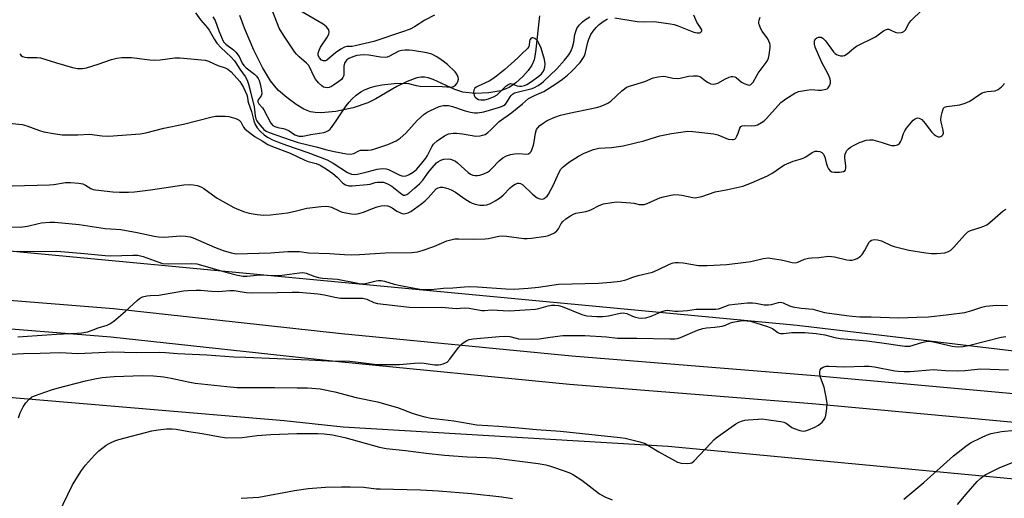
# Model space of a CAD drawing. Units: inches. Extents: x 1183771 to 1189771, y 553456 to 557457.
# Drawn here: x 1184098 to 1184441, y 553786 to 553952 of the extents above; entities that cross this region are included whole.
import ezdxf

# ---------------------------------------------------------------- set-up
doc = ezdxf.new("R2010")
doc.units = ezdxf.units.IN
doc.header["$MEASUREMENT"] = 0
for name, color, linetype in [('HYDRO-Single Line Stream', 4, 'Continuous'), ('NTRL-Farm Land', 3, 'Continuous'), ('NTRL-Trees', 3, 'Continuous'), ('TRANS-Road', 130, 'Continuous'), ('Undefined', 1, 'Continuous')]:
    doc.layers.add(name, color=color, linetype=linetype)

msp = doc.modelspace()

# ---------------------------------------------------------------- linework, layer by layer
at = {"layer": 'HYDRO-Single Line Stream'}
msp.add_lwpolyline([(1184279.23, 553953.84), (1184277.9, 553941.12), (1184277.35, 553938.51), (1184276.61, 553936.63), (1184275.3, 553934.75), (1184273.43, 553932.72), (1184270.96, 553930.51), (1184268.64, 553928.86), (1184265.84, 553927.73), (1184261.65, 553926.97), (1184256.91, 553926.79), (1184252.59, 553927.24), (1184249.75, 553928.2), (1184242.28, 553931.61), (1184240.52, 553932.22), (1184239.22, 553932.48), (1184237.92, 553932.48), (1184236.52, 553932.24), (1184233.17, 553931.02), (1184229.61, 553929.18), (1184222.3, 553924.91), (1184219.55, 553923.55), (1184214.44, 553921.84), (1184208.4, 553920.54), (1184203.21, 553920.06), (1184201.23, 553920.13), (1184199.51, 553920.41), (1184197.18, 553921.36), (1184194.56, 553922.93), (1184191.31, 553925.34), (1184188.38, 553927.88), (1184186.97, 553929.4), (1184185.59, 553931.21), (1184182.79, 553935.8), (1184179.8, 553941.89), (1184176.57, 553949.57), (1184174.99, 553953.97)], dxfattribs=at)
at = {"layer": 'NTRL-Farm Land'}
msp.add_lwpolyline([(1185138.4, 553456.95), (1184126.16, 553457.06), (1184102.75, 553519.74), (1184097.01, 553575.25), (1184094.18, 553624.56), (1184075.36, 553672.17), (1184041.48, 553739.54), (1184025.85, 553792.79), (1184030.74, 553814.44), (1184039.49, 553825.73), (1184190.42, 553812.95), (1184210.89, 553810.83), (1184324.04, 553804.11), (1184503.48, 553787.19)], dxfattribs=at)
at = {"layer": 'NTRL-Trees'}
msp.add_polyline3d([(1184671.72, 553810.17, 0), (1184368.92, 553846.08, 0), (1184021.04, 553878.84, 0), (1183888.75, 553879.16, 0), (1183841.7, 553873.45, 0), (1183770.66, 553873.26, 0), (1183770.68, 554303.3, 0)], dxfattribs=at)
at = {"layer": 'TRANS-Road'}
for points in [[(1184051.11, 553858.37), (1184130.96, 553851.92), (1184210.32, 553843.33), (1184290.53, 553835.48), (1184375.03, 553828.71), (1184445.53, 553822.24)], [(1184444.61, 553812.28), (1184374.17, 553818.75), (1184289.65, 553825.52), (1184209.29, 553833.38), (1184130.02, 553841.97), (1184050.39, 553848.4)]]:
    msp.add_lwpolyline(points, dxfattribs=at)
at = {"layer": 'Undefined'}
for points, elevation in [([(1184095.68, 553894.64), (1184108.7, 553895.03), (1184110.22, 553895.17), (1184114.32, 553895.8), (1184116.05, 553895.84), (1184118.89, 553895.61), (1184120.27, 553895.36), (1184121.26, 553894.9), (1184123.14, 553893.75), (1184123.9, 553893.44), (1184124.71, 553893.23), (1184130.77, 553892.59), (1184133.07, 553892.47), (1184136.22, 553892.48), (1184138.26, 553892.62), (1184143.84, 553893.23), (1184155.52, 553894.95), (1184157.3, 553895.07), (1184158.77, 553894.97), (1184160.22, 553894.72), (1184161.66, 553894.16), (1184162.38, 553893.71), (1184165.42, 553891.48), (1184167.1, 553890.35), (1184172.86, 553887.16), (1184174.46, 553886.37), (1184176.59, 553885.58), (1184178.21, 553885.12), (1184180.95, 553884.67), (1184183.32, 553884.47), (1184185.6, 553884.53), (1184191.5, 553885.27), (1184194.23, 553885.81), (1184198.28, 553886.86), (1184203.29, 553887.45), (1184205.05, 553887.58), (1184205.88, 553887.5), (1184206.88, 553887.21), (1184209.57, 553885.91), (1184210.62, 553885.52), (1184213.78, 553884.89), (1184215.21, 553884.83), (1184216.33, 553885.04), (1184217.98, 553885.52), (1184221.08, 553886.75), (1184222.76, 553887.3), (1184224.2, 553887.68), (1184225.31, 553887.81), (1184226.34, 553887.74), (1184227.08, 553887.52), (1184227.99, 553886.99), (1184229.63, 553885.82), (1184230.83, 553885.22), (1184231.84, 553884.94), (1184232.67, 553885), (1184233.5, 553885.23), (1184234.51, 553885.76), (1184238.34, 553888.56), (1184239.5, 553889.49), (1184240.53, 553890.47), (1184243.32, 553893.59), (1184244.01, 553894.01), (1184244.8, 553894.19), (1184245.65, 553894.15), (1184246.52, 553894.01), (1184247.37, 553893.76), (1184248.47, 553893.31), (1184250.02, 553892.46), (1184253.24, 553890.12), (1184255.11, 553888.98), (1184255.85, 553888.63), (1184256.88, 553888.27), (1184258.49, 553887.94), (1184259.88, 553887.9), (1184260.88, 553888.07), (1184262.14, 553888.55), (1184263.88, 553889.44), (1184265.3, 553890.38), (1184266.66, 553891.46), (1184269.03, 553893.94), (1184269.87, 553894.71), (1184270.76, 553895.26), (1184271.71, 553895.59), (1184272.17, 553895.6), (1184272.61, 553895.5), (1184273.49, 553894.99), (1184276.78, 553891.75), (1184278.4, 553890.5), (1184279.4, 553890.08), (1184280.36, 553890.07), (1184280.83, 553890.23), (1184281.5, 553890.68), (1184281.89, 553891.06), (1184282.39, 553891.74), (1184284.04, 553894.75), (1184286.09, 553899.43), (1184286.71, 553900.43), (1184287.49, 553901.29), (1184289.29, 553902.8), (1184292.77, 553904.93), (1184294.84, 553905.99), (1184298.03, 553907.35), (1184299.96, 553907.73), (1184304.26, 553908), (1184308.36, 553908.54), (1184315.59, 553910.32), (1184319.57, 553911.6), (1184321.11, 553912.01), (1184325.19, 553912.85), (1184330.91, 553913.68), (1184332.66, 553913.62), (1184339.95, 553912.8), (1184341.36, 553912.43), (1184344.1, 553911.21), (1184344.94, 553910.91), (1184346.27, 553910.73), (1184346.77, 553910.77), (1184347.21, 553910.92), (1184347.55, 553911.24), (1184347.96, 553911.92), (1184348.37, 553912.97), (1184348.92, 553914.77), (1184349.35, 553915.32), (1184349.78, 553915.54), (1184350.56, 553915.69), (1184352.93, 553915.59), (1184354.35, 553915.68), (1184355.17, 553915.94), (1184356.47, 553916.65), (1184357.45, 553917.33), (1184358.3, 553918.1), (1184362.27, 553922.63), (1184363.26, 553923.63), (1184364.96, 553924.92), (1184368.1, 553926.87), (1184369.42, 553927.43), (1184372.22, 553928), (1184373.92, 553928.15), (1184376.24, 553927.94), (1184377.37, 553927.94), (1184378.95, 553928.25), (1184379.4, 553928.46), (1184379.77, 553928.77), (1184380.16, 553929.42), (1184380.48, 553930.44), (1184380.56, 553931.22), (1184380.47, 553931.74), (1184380.2, 553932.5), (1184379.61, 553933.76), (1184377.5, 553937.58), (1184375.2, 553942.94), (1184374.95, 553943.98), (1184374.93, 553945.05), (1184375.21, 553945.72), (1184375.74, 553946.18), (1184376.4, 553946.41), (1184376.87, 553946.45), (1184377.3, 553946.38), (1184377.89, 553946.07), (1184378.79, 553945.11), (1184381.63, 553941.3), (1184382.21, 553940.66), (1184382.65, 553940.33), (1184383.16, 553940.11), (1184383.98, 553939.94), (1184384.82, 553939.91), (1184385.36, 553940.01), (1184386.29, 553940.54), (1184388.66, 553942.6), (1184389.58, 553943.28), (1184396.17, 553946.56), (1184397.15, 553947.16), (1184398.97, 553948.55), (1184399.67, 553948.95), (1184400.41, 553949.16), (1184400.86, 553949.12), (1184401.57, 553948.86), (1184403.03, 553948.11), (1184403.81, 553947.94), (1184405.12, 553948.03), (1184405.61, 553948.16), (1184406.05, 553948.38), (1184406.58, 553948.95), (1184407.83, 553951.17), (1184408.51, 553952.09), (1184412.4, 553955.9)], 328), ([(1184159.52, 553954.82), (1184161.31, 553952.41), (1184163.73, 553949.68), (1184164.27, 553948.86), (1184166.11, 553945.53), (1184166.94, 553944.32), (1184168.51, 553942.65), (1184171.79, 553939.57), (1184173.11, 553938.16), (1184173.59, 553937.48), (1184174.96, 553935.23), (1184176.82, 553932.71), (1184177.48, 553931.45), (1184177.95, 553930.05), (1184178.81, 553926.9), (1184179.91, 553922.2), (1184180.31, 553918.97), (1184180.51, 553918.01), (1184180.83, 553917.32), (1184181.31, 553916.62), (1184182.57, 553915.07), (1184183.36, 553914.25), (1184184.11, 553913.69), (1184185.17, 553913.22), (1184192.48, 553910.65), (1184195.25, 553909.77), (1184201.57, 553908.21), (1184205.29, 553907.17), (1184207.81, 553906.55), (1184212.04, 553905.76), (1184213.37, 553905.68), (1184214.65, 553905.93), (1184216.43, 553906.88), (1184216.95, 553907.06), (1184217.44, 553907.11), (1184219.66, 553907.02), (1184220.73, 553907.2), (1184222.32, 553907.62), (1184226.45, 553909.02), (1184229.32, 553910.34), (1184230.77, 553911.27), (1184232.73, 553912.93), (1184236.63, 553917.34), (1184239.13, 553919.55), (1184240.13, 553920.28), (1184241.04, 553920.79), (1184244.31, 553922.24), (1184245.74, 553922.61), (1184246.55, 553922.65), (1184247.63, 553922.58), (1184249.02, 553922.26), (1184253.39, 553920.79), (1184255.28, 553920.28), (1184256.62, 553920.12), (1184257.7, 553920.09), (1184259.92, 553920.42), (1184264.96, 553921.88), (1184266.01, 553922.24), (1184266.74, 553922.58), (1184267.27, 553922.97), (1184267.78, 553923.55), (1184268.99, 553925.63), (1184269.36, 553926.12), (1184269.9, 553926.59), (1184270.59, 553926.97), (1184271.89, 553927.41), (1184276.72, 553928.57), (1184277.51, 553928.88), (1184278.79, 553929.57), (1184280, 553930.37), (1184280.69, 553930.94), (1184285.31, 553935.4), (1184288, 553938.39), (1184289.43, 553940.28), (1184290.24, 553941.63), (1184290.78, 553942.95), (1184291.16, 553944.61), (1184291.57, 553947.35), (1184291.86, 553948.38), (1184292.27, 553949.36), (1184293.05, 553950.52), (1184294.17, 553951.77), (1184294.86, 553952.29), (1184296.81, 553953.47)], 322), ([(1184165.59, 553953.48), (1184166.33, 553952.24), (1184167.63, 553948.54), (1184168.77, 553945.81), (1184169.31, 553944.78), (1184170.09, 553943.92), (1184172.72, 553941.95), (1184173.62, 553941.17), (1184174.69, 553939.72), (1184175.75, 553937.37), (1184176.37, 553936.48), (1184177.2, 553935.7), (1184180.02, 553933.56), (1184180.71, 553932.86), (1184181.3, 553932.02), (1184181.65, 553931.29), (1184181.98, 553930.16), (1184182.5, 553927.83), (1184182.61, 553926.71), (1184182.41, 553925.98), (1184181.28, 553924.57), (1184181.17, 553924.26), (1184181.2, 553923.85), (1184181.56, 553923.23), (1184182.86, 553921.79), (1184183.36, 553921.09), (1184185.78, 553916.48), (1184186.46, 553915.7), (1184187.11, 553915.3), (1184188.13, 553914.98), (1184190.05, 553914.66), (1184190.85, 553914.42), (1184192.09, 553913.79), (1184194.07, 553912.45), (1184194.78, 553912.14), (1184195.5, 553911.96), (1184196.83, 553912), (1184199.66, 553912.54), (1184204.2, 553913.18), (1184204.92, 553913.41), (1184205.61, 553913.79), (1184206.25, 553914.31), (1184206.83, 553914.92), (1184208.72, 553917.57), (1184211.99, 553922.55), (1184212.97, 553923.83), (1184213.94, 553924.86), (1184215.45, 553926.19), (1184217.11, 553927.33), (1184218.37, 553928.01), (1184220.47, 553928.89), (1184222.09, 553929.39), (1184224.35, 553929.78), (1184228.62, 553930.29), (1184231.89, 553930.43), (1184233.64, 553930.31), (1184236.31, 553929.59), (1184237.72, 553929.33), (1184245.37, 553929.19), (1184248.61, 553929.02), (1184249.31, 553929.24), (1184249.97, 553929.7), (1184250.5, 553930.3), (1184250.87, 553930.97), (1184251.03, 553931.73), (1184250.94, 553932.5), (1184250.51, 553933.48), (1184249.86, 553934.38), (1184247.23, 553936.93), (1184245.31, 553938.37), (1184243.32, 553939.72), (1184241.81, 553940.45), (1184240.06, 553940.95), (1184235.06, 553941.76), (1184233.93, 553941.86), (1184232.49, 553941.87), (1184231.35, 553941.77), (1184230.24, 553941.47), (1184227.02, 553939.78), (1184226.22, 553939.47), (1184225.67, 553939.37), (1184223.94, 553939.39), (1184219.83, 553940.15), (1184217.91, 553940.26), (1184216.8, 553940.18), (1184215.67, 553939.98), (1184214.66, 553939.71), (1184213.68, 553939.34), (1184212.91, 553938.95), (1184212.24, 553938.48), (1184211.86, 553938.08), (1184211.42, 553937.38), (1184211.23, 553936.86), (1184211.14, 553936.29), (1184211.17, 553933.91), (1184211.1, 553933.06), (1184210.81, 553932.31), (1184210.3, 553931.68), (1184209.44, 553930.96), (1184207.57, 553929.65), (1184206.83, 553929.22), (1184206.04, 553928.88), (1184205.5, 553928.76), (1184204.67, 553928.82), (1184204.13, 553929.01), (1184203.48, 553929.42), (1184202.29, 553930.54), (1184201.24, 553931.83), (1184200.61, 553933.02), (1184199.47, 553935.62), (1184198.89, 553936.6), (1184198.11, 553937.4), (1184195.58, 553939.51), (1184194.62, 553940.48), (1184194.08, 553941.15), (1184190.1, 553947.05), (1184188.66, 553949.58), (1184186.46, 553955.23)], 320), ([(1184242.65, 553954.09), (1184239.4, 553952.33), (1184235.8, 553950.01), (1184234.27, 553949.22), (1184231.62, 553948.23), (1184221.58, 553944.93), (1184215.11, 553943.32), (1184214.01, 553943.2), (1184212.14, 553943.13), (1184211.38, 553942.96), (1184210.15, 553942.27), (1184208.27, 553940.92), (1184205.27, 553938.34), (1184204.82, 553938.13), (1184204.1, 553938.1), (1184203.43, 553938.41), (1184202.7, 553939.23), (1184202.26, 553940.03), (1184202.2, 553940.8), (1184202.54, 553941.88), (1184203.05, 553942.96), (1184205.2, 553946.15), (1184205.9, 553947.4), (1184206.08, 553948.17), (1184205.9, 553948.93), (1184205.09, 553950.01), (1184204.01, 553950.92), (1184196.13, 553955.41)], 322), ([(1184085.29, 553880.54), (1184098.55, 553880.33), (1184101.11, 553880.6), (1184104.86, 553881.55), (1184105.96, 553881.75), (1184108.87, 553881.97), (1184110.62, 553881.98), (1184119.07, 553881.25), (1184128.03, 553879.78), (1184131.85, 553879.6), (1184133.59, 553879.42), (1184139.21, 553878.4), (1184145.19, 553877.16), (1184146.59, 553876.94), (1184148.79, 553876.82), (1184154.34, 553877.27), (1184156.04, 553877.19), (1184157.69, 553876.87), (1184158.77, 553876.53), (1184166.18, 553873.29), (1184169.13, 553872.13), (1184171.89, 553871.29), (1184173.64, 553871.01), (1184185.68, 553871.37), (1184191.65, 553871.76), (1184194.01, 553871.84), (1184195.72, 553871.78), (1184198.9, 553871.35), (1184206.21, 553871.16), (1184211.44, 553870.78), (1184213.71, 553870.69), (1184216.66, 553870.76), (1184225.61, 553871.39), (1184234.78, 553871.48), (1184236.75, 553871.72), (1184238.41, 553872.17), (1184242.5, 553873.55), (1184246.98, 553875.5), (1184248.34, 553875.91), (1184249.73, 553876.2), (1184251.21, 553876.25), (1184256.28, 553876.15), (1184260.35, 553876.17), (1184261.49, 553876.31), (1184265.05, 553877.09), (1184266.38, 553877.25), (1184267.82, 553877.16), (1184273.85, 553876.36), (1184274.98, 553876.33), (1184276.47, 553876.46), (1184281.51, 553877.17), (1184282.38, 553877.38), (1184283.17, 553877.69), (1184284.42, 553878.36), (1184285.29, 553879.04), (1184285.81, 553879.73), (1184286.85, 553881.52), (1184287.41, 553882.22), (1184288.46, 553883.14), (1184290.07, 553884.27), (1184291.11, 553884.81), (1184291.93, 553885.11), (1184295.35, 553885.72), (1184296.59, 553886.06), (1184297.33, 553886.38), (1184299.98, 553887.81), (1184301.51, 553888.35), (1184304.39, 553888.9), (1184306.13, 553889.05), (1184311.09, 553888.74), (1184312.24, 553888.58), (1184313.95, 553888.2), (1184314.81, 553888.12), (1184315.66, 553888.15), (1184316.71, 553888.46), (1184319.25, 553889.69), (1184321.08, 553890.46), (1184322.45, 553890.85), (1184324.98, 553891.39), (1184326.39, 553891.59), (1184327.71, 553891.55), (1184328.82, 553891.39), (1184332.62, 553890.6), (1184333.5, 553890.53), (1184334.06, 553890.58), (1184335.74, 553890.97), (1184340.34, 553892.53), (1184344.82, 553893.36), (1184349.97, 553894.59), (1184353.03, 553895.76), (1184358.58, 553898.16), (1184360.41, 553899.16), (1184363.54, 553901.39), (1184364.54, 553902.01), (1184367.51, 553903.26), (1184370.02, 553903.93), (1184371.04, 553904.29), (1184372, 553904.8), (1184374.21, 553906.25), (1184375.24, 553906.68), (1184376.03, 553906.76), (1184376.79, 553906.61), (1184377.47, 553906.26), (1184378.04, 553905.66), (1184378.54, 553904.64), (1184379.01, 553902.69), (1184379.48, 553901.3), (1184379.85, 553900.53), (1184380.36, 553899.92), (1184381, 553899.57), (1184381.83, 553899.42), (1184383.61, 553899.43), (1184385.01, 553899.61), (1184385.59, 553899.97), (1184385.8, 553900.32), (1184385.9, 553900.78), (1184385.87, 553901.61), (1184385.51, 553904.23), (1184385.5, 553904.81), (1184385.64, 553905.67), (1184385.94, 553906.48), (1184386.24, 553906.94), (1184386.82, 553907.54), (1184387.48, 553908.07), (1184388.73, 553908.84), (1184390.61, 553909.72), (1184392.99, 553910.53), (1184394.23, 553910.72), (1184395.26, 553910.64), (1184396.91, 553910.26), (1184398.55, 553909.78), (1184400.98, 553908.9), (1184401.79, 553908.68), (1184402.87, 553908.68), (1184403.89, 553908.95), (1184404.51, 553909.36), (1184404.95, 553909.97), (1184405.25, 553910.66), (1184405.89, 553912.83), (1184406.38, 553913.82), (1184406.98, 553914.75), (1184409.32, 553917.46), (1184409.97, 553918), (1184410.45, 553918.21), (1184410.94, 553918.28), (1184411.43, 553918.23), (1184411.89, 553918.03), (1184412.33, 553917.69), (1184413.49, 553916.37), (1184415.64, 553913.46), (1184416.66, 553912.47), (1184417.33, 553912.04), (1184418.02, 553911.74), (1184418.47, 553911.69), (1184418.89, 553911.81), (1184419.28, 553912.05), (1184419.6, 553912.37), (1184419.88, 553913), (1184419.8, 553914.07), (1184419.06, 553916.8), (1184418.96, 553917.62), (1184419.08, 553918.77), (1184419.36, 553920.2), (1184419.58, 553921.03), (1184419.91, 553921.73), (1184420.26, 553922.05), (1184420.99, 553922.3), (1184425.6, 553922.88), (1184427.46, 553923.41), (1184428.97, 553924.13), (1184432.36, 553926.45), (1184433.37, 553927.02), (1184434.18, 553927.3), (1184435.03, 553927.49), (1184437.81, 553927.71), (1184438.84, 553928.21), (1184440.03, 553929.09), (1184440.83, 553929.91), (1184441.07, 553930.39)], 330), ([(1184093.68, 553872.02), (1184098.68, 553871.84), (1184111.23, 553871.88), (1184120.91, 553871.16), (1184128.11, 553870.38), (1184130.08, 553870.35), (1184137.77, 553870.56), (1184139.43, 553870.48), (1184141.26, 553870.07), (1184146.46, 553868.16), (1184148.09, 553867.69), (1184150.02, 553867.49), (1184157.97, 553867.6), (1184159.94, 553867.47), (1184161.32, 553867.18), (1184170.11, 553864.59), (1184174.16, 553863.59), (1184176.11, 553863.28), (1184177.54, 553863.28), (1184181.95, 553863.69), (1184186.74, 553863.49), (1184188.73, 553863.51), (1184195.76, 553864.4), (1184196.9, 553864.47), (1184198.06, 553864.28), (1184201.09, 553863.09), (1184202.37, 553862.74), (1184203.76, 553862.55), (1184208.96, 553862.17), (1184215.46, 553860.85), (1184217.1, 553860.59), (1184218.71, 553860.63), (1184222.38, 553861.65), (1184223.25, 553861.77), (1184224.11, 553861.75), (1184225.26, 553861.5), (1184228.67, 553860.49), (1184230.92, 553859.93), (1184236.27, 553858.92), (1184238.33, 553858.63), (1184241.5, 553858.58), (1184245.81, 553859.08), (1184249.14, 553859.11), (1184253.12, 553859.55), (1184254.82, 553859.62), (1184257.69, 553859.56), (1184267.58, 553858.81), (1184270.39, 553858.75), (1184272.1, 553858.81), (1184275.25, 553859.03), (1184278.92, 553859.41), (1184285.81, 553860.47), (1184299.73, 553860.75), (1184304.07, 553861.08), (1184307.32, 553861.49), (1184309.31, 553861.95), (1184311.69, 553862.87), (1184313.56, 553863.48), (1184318.56, 553864.64), (1184320.4, 553865.41), (1184324.44, 553867.38), (1184325.73, 553867.83), (1184326.51, 553868), (1184327.62, 553868.02), (1184329.3, 553867.84), (1184334.64, 553866.88), (1184337.65, 553866.89), (1184344.43, 553867.32), (1184351.09, 553868.1), (1184352.83, 553868.38), (1184357.15, 553869.36), (1184358.85, 553869.55), (1184360.28, 553869.4), (1184363.42, 553868.89), (1184364.84, 553868.59), (1184367.15, 553867.97), (1184368.24, 553867.86), (1184369.21, 553868.08), (1184371.47, 553869.1), (1184372.86, 553869.5), (1184374, 553869.65), (1184376.5, 553869.73), (1184379.83, 553870.19), (1184380.89, 553870.12), (1184381.94, 553869.94), (1184386.22, 553868.87), (1184387.3, 553868.77), (1184388.07, 553868.83), (1184388.86, 553869.03), (1184389.87, 553869.42), (1184390.56, 553869.81), (1184390.98, 553870.15), (1184391.52, 553870.8), (1184392.32, 553872), (1184394.01, 553875.08), (1184394.38, 553875.46), (1184394.81, 553875.74), (1184395.78, 553876.03), (1184396.88, 553875.91), (1184398.26, 553875.48), (1184401.62, 553873.92), (1184402.69, 553873.5), (1184407.85, 553872.26), (1184413.68, 553871.33), (1184415.67, 553871.12), (1184417.37, 553871.11), (1184420.35, 553871.4), (1184421.63, 553871.76), (1184422.47, 553872.32), (1184423.48, 553873.36), (1184427.15, 553877.5), (1184428.38, 553878.61), (1184429.31, 553879.14), (1184432.59, 553880.12), (1184433.9, 553880.61), (1184434.89, 553881.1), (1184436.04, 553881.95), (1184440.66, 553885.91), (1184441.63, 553886.49)], 332), ([(1184097.69, 553842.06), (1184111.17, 553843.05), (1184118.35, 553843.37), (1184120.01, 553843.54), (1184121.93, 553843.88), (1184123, 553844.2), (1184125.67, 553845.3), (1184128.78, 553846.19), (1184129.74, 553846.59), (1184131.14, 553847.61), (1184135.17, 553850.99), (1184139.18, 553854.77), (1184140.06, 553855.51), (1184141.03, 553856.01), (1184142.63, 553856.38), (1184143.73, 553856.5), (1184146.8, 553856.6), (1184155.37, 553858.11), (1184156.81, 553858.26), (1184159.78, 553858.4), (1184161.26, 553858.37), (1184165.09, 553858.05), (1184167.67, 553857.94), (1184168.82, 553857.98), (1184171.49, 553858.26), (1184172.93, 553858.26), (1184177.15, 553857.59), (1184179.32, 553857.43), (1184187.99, 553857.53), (1184193.2, 553857.71), (1184195.56, 553857.71), (1184202.07, 553857.12), (1184204.37, 553856.69), (1184208.05, 553855.89), (1184209.99, 553855.62), (1184211.67, 553855.52), (1184216.34, 553855.61), (1184217.79, 553855.53), (1184219.12, 553855.17), (1184221.65, 553854.09), (1184222.91, 553853.76), (1184233.95, 553852.43), (1184238.53, 553852.35), (1184245.18, 553852.49), (1184250.23, 553851.97), (1184253.03, 553852.25), (1184254.8, 553852.06), (1184259.22, 553851.31), (1184260.09, 553851.3), (1184262.6, 553851.49), (1184268.64, 553851.22), (1184274.27, 553851.5), (1184277.84, 553851.76), (1184278.98, 553851.97), (1184282.28, 553852.91), (1184283.43, 553853.09), (1184284.58, 553853.15), (1184285.87, 553852.98), (1184287.1, 553852.64), (1184293.96, 553849.89), (1184294.78, 553849.62), (1184295.73, 553849.42), (1184299.16, 553849.16), (1184301.31, 553849.16), (1184303.21, 553849.45), (1184307.33, 553850.4), (1184308.39, 553850.49), (1184309.6, 553850.25), (1184311.61, 553849.32), (1184312.63, 553848.95), (1184313.71, 553848.74), (1184314.85, 553848.66), (1184316.21, 553848.75), (1184317.73, 553849.14), (1184318.75, 553849.54), (1184321.86, 553850.98), (1184323.08, 553851.33), (1184323.84, 553851.35), (1184326.38, 553851.1), (1184327.56, 553851.08), (1184330.82, 553851.32), (1184333.74, 553851.8), (1184339.25, 553851.72), (1184340.67, 553851.77), (1184341.51, 553851.87), (1184342.3, 553852.06), (1184345.25, 553853.22), (1184347.21, 553853.54), (1184351.59, 553853.91), (1184353.37, 553853.97), (1184354.49, 553853.85), (1184357.46, 553853.3), (1184359, 553853.2), (1184360.03, 553853.32), (1184362.38, 553854.06), (1184363.15, 553854.15), (1184364.09, 553853.9), (1184366.31, 553852.85), (1184367.43, 553852.56), (1184370.33, 553852.11), (1184374.36, 553851.71), (1184378.44, 553850.63), (1184386.11, 553849.49), (1184388.12, 553849.26), (1184390.7, 553849.06), (1184394.68, 553849.02), (1184404.32, 553848.68), (1184410.63, 553848.99), (1184414.59, 553849.11), (1184420.75, 553849.76), (1184427.34, 553850.64), (1184429.78, 553851.27), (1184433.15, 553852.47), (1184434.58, 553852.78), (1184438.35, 553853.12), (1184442.16, 553853.02)], 334), ([(1184095.27, 553836.13), (1184099.62, 553836.37), (1184105.46, 553836.38), (1184112.48, 553836.63), (1184118.59, 553836.3), (1184130.72, 553836.84), (1184138.85, 553836.61), (1184146.84, 553836.76), (1184149.07, 553836.64), (1184153.26, 553836.26), (1184163.49, 553835.82), (1184172.86, 553835.17), (1184177.08, 553835.05), (1184199.08, 553834.12), (1184205.58, 553833.77), (1184213.29, 553833.65), (1184215.27, 553833.47), (1184222.59, 553832.49), (1184226.26, 553832.54), (1184230.57, 553832.47), (1184235.68, 553832.98), (1184237.63, 553833.06), (1184239.08, 553832.98), (1184242.7, 553832.41), (1184244.06, 553832.32), (1184244.92, 553832.46), (1184245.77, 553832.7), (1184246.58, 553833.01), (1184247.07, 553833.3), (1184248.07, 553834.34), (1184251.07, 553838.44), (1184252.05, 553839.55), (1184252.98, 553840.28), (1184253.99, 553840.89), (1184254.77, 553841.18), (1184256.11, 553841.43), (1184265.23, 553842.21), (1184267.57, 553842.32), (1184268.88, 553842.19), (1184271.15, 553841.61), (1184271.98, 553841.47), (1184276.63, 553841.27), (1184279.19, 553841.47), (1184282.96, 553842.05), (1184287.35, 553842.54), (1184293.01, 553842.6), (1184295.02, 553842.56), (1184302.53, 553842.12), (1184306.39, 553841.6), (1184313.17, 553841.7), (1184324.64, 553841.45), (1184326.41, 553841.47), (1184327.26, 553841.59), (1184328.37, 553841.91), (1184334.22, 553844.39), (1184336.14, 553845.05), (1184337.43, 553845.29), (1184340.29, 553845.51), (1184342.87, 553845.83), (1184343.96, 553846.13), (1184345.71, 553846.93), (1184346.51, 553847.21), (1184348.48, 553847.62), (1184349.89, 553847.77), (1184351.56, 553847.7), (1184352.68, 553847.53), (1184358.66, 553845.66), (1184360.3, 553844.99), (1184362.2, 553843.59), (1184362.64, 553843.37), (1184363.09, 553843.25), (1184364.2, 553843.25), (1184367.08, 553843.6), (1184369.17, 553843.65), (1184371.55, 553843.6), (1184375.59, 553843.27), (1184378.59, 553842.84), (1184382.01, 553841.91), (1184383.87, 553841.56), (1184393.23, 553840.71), (1184397.63, 553840.13), (1184406.37, 553838.83), (1184407.24, 553838.82), (1184408.09, 553838.92), (1184412.3, 553840.17), (1184413.76, 553840.49), (1184414.87, 553840.6), (1184416.43, 553840.39), (1184422.91, 553838.81), (1184424.67, 553838.68), (1184426.73, 553838.72), (1184429.05, 553839.18), (1184439.96, 553842.01), (1184441.51, 553842.26)], 336), ([(1184097.96, 553813.94), (1184098.52, 553815.62), (1184099.57, 553817.77), (1184100.52, 553819.16), (1184101.59, 553820.42), (1184102.48, 553821.11), (1184103.52, 553821.63), (1184109.37, 553823.71), (1184111.35, 553824.3), (1184121.26, 553826.82), (1184125.04, 553827.67), (1184127.09, 553827.99), (1184131.19, 553828.33), (1184141.24, 553828.71), (1184144.87, 553828.6), (1184148.56, 553828.15), (1184151.07, 553827.74), (1184157.52, 553826.32), (1184159.4, 553825.99), (1184170.42, 553824.84), (1184174.05, 553824.53), (1184179.42, 553824.48), (1184187.01, 553824.52), (1184194.86, 553824.36), (1184198.52, 553824.37), (1184202.89, 553824.01), (1184208.06, 553822.94), (1184215.44, 553821.03), (1184222.9, 553819.44), (1184229.79, 553817.5), (1184234.92, 553815.58), (1184237.63, 553814.7), (1184239.3, 553814.27), (1184241.6, 553813.87), (1184249.49, 553812.9), (1184257.43, 553811.55), (1184265.11, 553811.04), (1184272.07, 553810.46), (1184278.23, 553809.83), (1184286.53, 553809.26), (1184307.36, 553807.08), (1184309.11, 553806.83), (1184314.18, 553805.57), (1184316.02, 553804.98), (1184316.98, 553804.46), (1184320.84, 553802.06), (1184327.23, 553798.54), (1184327.77, 553798.35), (1184328.6, 553798.19), (1184330.88, 553798.09), (1184331.71, 553798.16), (1184332.22, 553798.3), (1184333.11, 553798.93), (1184338.85, 553805.16), (1184339.89, 553806.22), (1184340.78, 553807), (1184347.55, 553811.81), (1184348.58, 553812.38), (1184349.93, 553812.92), (1184350.76, 553813.11), (1184351.9, 553813.24), (1184355.34, 553813.51), (1184356.77, 553813.55), (1184358.23, 553813.39), (1184363.19, 553812.62), (1184364.33, 553812.37), (1184365.11, 553812.05), (1184367.12, 553810.6), (1184367.9, 553810.21), (1184369.85, 553809.54), (1184370.97, 553809.31), (1184371.81, 553809.39), (1184372.92, 553809.74), (1184375.13, 553810.64), (1184376.39, 553811.34), (1184377.62, 553812.42), (1184378.15, 553813.03), (1184378.57, 553813.7), (1184378.91, 553814.79), (1184379.29, 553817.12), (1184379.38, 553818.87), (1184379.01, 553821.17), (1184378.28, 553824.61), (1184377.11, 553828), (1184376.85, 553829.1), (1184376.77, 553829.89), (1184376.92, 553830.6), (1184377.37, 553831.17), (1184377.99, 553831.6), (1184379, 553831.86), (1184380.06, 553831.9), (1184385.14, 553831.69), (1184392.24, 553831.95), (1184393.97, 553831.94), (1184395.85, 553831.69), (1184402.98, 553830.25), (1184404.14, 553830.11), (1184406.21, 553830.04), (1184408.22, 553830.06), (1184416.51, 553830.72), (1184417.6, 553830.67), (1184420.52, 553830.37), (1184424.66, 553830.31), (1184427.3, 553830.37), (1184432.82, 553830.94), (1184442.52, 553830.61)], 338), ([(1184110.18, 553777.14), (1184116.68, 553790.66), (1184119.83, 553795.58), (1184121.19, 553797.49), (1184124.43, 553800.97), (1184125.9, 553802.44), (1184128.47, 553804.41), (1184129.21, 553804.88), (1184130.21, 553805.38), (1184131.49, 553805.91), (1184132.87, 553806.34), (1184144.36, 553809.37), (1184146.58, 553809.81), (1184149.48, 553810.13), (1184151.44, 553810.15), (1184152.83, 553810.02), (1184157.26, 553809.15), (1184161.82, 553808.46), (1184168.07, 553807.28), (1184170.47, 553806.99), (1184175.72, 553807.1), (1184181.03, 553807.76), (1184185.79, 553808.12), (1184194.77, 553808.45), (1184202.05, 553808.48), (1184204.33, 553808.35), (1184207.16, 553807.99), (1184211.51, 553807.06), (1184223.58, 553803.72), (1184225.89, 553803.23), (1184232.65, 553802.55), (1184239.83, 553801.62), (1184246.22, 553800.94), (1184254.08, 553800.41), (1184260.85, 553800.16), (1184264.32, 553799.86), (1184278.78, 553797.98), (1184281.48, 553797.53), (1184283.08, 553797.14), (1184288.18, 553795.4), (1184290.09, 553794.62), (1184291.12, 553794.1), (1184293.97, 553792.28), (1184300.15, 553787.49), (1184302, 553786.38), (1184304.53, 553785.37)], 340), ([(1184406.03, 553785.64), (1184413.06, 553791.46), (1184423.37, 553800.68), (1184427.59, 553804.12), (1184429.26, 553805.25), (1184433.04, 553807.12), (1184434.84, 553807.93), (1184436.48, 553808.44), (1184440.1, 553809.13), (1184444.8, 553809.59)], 340)]:
    msp.add_lwpolyline(points, dxfattribs=dict(at, elevation=elevation))
at = {"layer": 'Undefined', "elevation": 320}
msp.add_lwpolyline([(1184276.97, 553946.14), (1184276.74, 553946.14), (1184276.31, 553945.99), (1184275.89, 553945.51), (1184275.75, 553945.03), (1184275.63, 553943.64), (1184275.5, 553943.11), (1184275.24, 553942.62), (1184274.88, 553942.17), (1184273.23, 553940.69), (1184271.73, 553939.17), (1184267.22, 553935.18), (1184264.34, 553932.84), (1184262.72, 553931.67), (1184261.69, 553931.11), (1184257.91, 553929.38), (1184257.16, 553928.95), (1184256.74, 553928.59), (1184256.38, 553927.98), (1184256.31, 553927.22), (1184256.56, 553926.16), (1184256.8, 553925.67), (1184257.14, 553925.27), (1184258.06, 553924.73), (1184258.84, 553924.54), (1184260.17, 553924.58), (1184261.54, 553924.91), (1184263.47, 553925.75), (1184264.5, 553926.35), (1184267.55, 553929.29), (1184268.19, 553929.83), (1184268.64, 553930.09), (1184269.15, 553930.22), (1184269.66, 553930.16), (1184271.51, 553929.51), (1184272.27, 553929.35), (1184273, 553929.36), (1184274.07, 553929.6), (1184274.89, 553929.94), (1184276.14, 553930.72), (1184279.04, 553932.79), (1184280, 553933.62), (1184280.7, 553934.59), (1184280.91, 553935.13), (1184281.12, 553935.98), (1184281.2, 553937.15), (1184280.94, 553938.57), (1184279.79, 553942.61), (1184279.05, 553944.35), (1184278.63, 553945.04), (1184278.12, 553945.63), (1184277.68, 553945.92)], close=True, dxfattribs=at)
at = {"layer": 'Undefined'}
for points in [[(1184091.31, 553916.8, 326), (1184099.15, 553915.96, 326), (1184100.85, 553915.55, 326), (1184105.28, 553913.87, 326), (1184106.7, 553913.41, 326), (1184110.75, 553912.7, 326), (1184113.07, 553912.43, 326), (1184118.61, 553912.37, 326), (1184122.66, 553912.62, 326), (1184127.04, 553912.09, 326), (1184129.25, 553911.94, 326), (1184140.24, 553912.76, 326), (1184142.22, 553913.12, 326), (1184148.49, 553914.71, 326), (1184155.35, 553916.16, 326), (1184165.35, 553918.72, 326), (1184166.5, 553918.89, 326), (1184167.94, 553918.94, 326), (1184169.96, 553918.94, 326), (1184171.1, 553918.82, 326), (1184173.56, 553918.1, 326), (1184174.77, 553917.5, 326), (1184175.27, 553916.92, 326), (1184176.24, 553915.12, 326), (1184176.75, 553914.52, 326), (1184177.4, 553913.93, 326), (1184180.27, 553911.69, 326), (1184182.78, 553910.3, 326), (1184184.74, 553909.04, 326), (1184186.27, 553908.31, 326), (1184192.43, 553906.07, 326), (1184197.59, 553903.54, 326), (1184198.7, 553903.16, 326), (1184201.54, 553902.39, 326), (1184202.86, 553901.86, 326), (1184205.38, 553900.32, 326), (1184207.3, 553898.95, 326), (1184208.86, 553897.63, 326), (1184210.83, 553895.6, 326), (1184211.76, 553894.99, 326), (1184212.88, 553894.66, 326), (1184214.03, 553894.61, 326), (1184219.31, 553895.07, 326), (1184220.27, 553895.27, 326), (1184222, 553895.78, 326), (1184222.79, 553895.92, 326), (1184223.87, 553895.98, 326), (1184224.94, 553895.89, 326), (1184226.31, 553895.4, 326), (1184227.85, 553894.56, 326), (1184231.29, 553891.72, 326), (1184231.96, 553891.46, 326), (1184232.41, 553891.46, 326), (1184233.09, 553891.7, 326), (1184233.78, 553892.16, 326), (1184235.76, 553893.82, 326), (1184237.51, 553895.41, 326), (1184238.61, 553896.62, 326), (1184240.59, 553899.45, 326), (1184241.87, 553900.98, 326), (1184243.44, 553902.61, 326), (1184244.12, 553903.15, 326), (1184244.88, 553903.6, 326), (1184245.98, 553903.96, 326), (1184247.41, 553904.11, 326), (1184248.23, 553903.99, 326), (1184249.26, 553903.61, 326), (1184249.99, 553903.22, 326), (1184250.67, 553902.71, 326), (1184254.45, 553899.26, 326), (1184255.29, 553898.71, 326), (1184256.02, 553898.41, 326), (1184256.82, 553898.24, 326), (1184257.63, 553898.2, 326), (1184258.46, 553898.36, 326), (1184259.83, 553898.84, 326), (1184261.16, 553899.42, 326), (1184261.87, 553899.88, 326), (1184262.7, 553900.67, 326), (1184265.25, 553903.41, 326), (1184266.5, 553904.41, 326), (1184267.75, 553905.12, 326), (1184269.15, 553905.61, 326), (1184270.58, 553905.84, 326), (1184271.95, 553905.86, 326), (1184274.89, 553905.72, 326), (1184275.37, 553905.84, 326), (1184276.01, 553906.24, 326), (1184276.35, 553906.64, 326), (1184276.62, 553907.14, 326), (1184277.21, 553908.82, 326), (1184277.45, 553909.98, 326), (1184277.81, 553912.99, 326), (1184278.23, 553914.22, 326), (1184278.65, 553914.87, 326), (1184279.36, 553915.61, 326), (1184280.51, 553916.45, 326), (1184281.97, 553917.37, 326), (1184284.6, 553918.57, 326), (1184286.52, 553919.22, 326), (1184289.63, 553919.97, 326), (1184299.07, 553921.97, 326), (1184300.36, 553922.31, 326), (1184301.76, 553922.82, 326), (1184303.09, 553923.44, 326), (1184304.1, 553924.14, 326), (1184307.88, 553927.68, 326), (1184308.79, 553928.44, 326), (1184309.52, 553928.94, 326), (1184310.92, 553929.5, 326), (1184315.86, 553930.96, 326), (1184318.87, 553932.25, 326), (1184320.58, 553932.64, 326), (1184322.32, 553932.81, 326), (1184323.18, 553932.72, 326), (1184325.7, 553932.11, 326), (1184327.36, 553932, 326), (1184328.18, 553932.09, 326), (1184331.06, 553932.82, 326), (1184332.81, 553932.99, 326), (1184334.25, 553932.97, 326), (1184334.73, 553932.86, 326), (1184335.34, 553932.56, 326), (1184336.98, 553931.22, 326), (1184337.92, 553930.62, 326), (1184338.9, 553930.16, 326), (1184339.68, 553930.01, 326), (1184340.5, 553930.11, 326), (1184341.28, 553930.37, 326), (1184343.94, 553931.88, 326), (1184345.27, 553932.52, 326), (1184346.08, 553932.74, 326), (1184346.55, 553932.74, 326), (1184347.23, 553932.57, 326), (1184347.69, 553932.32, 326), (1184349.6, 553930.77, 326), (1184350.54, 553930.22, 326), (1184351.77, 553929.75, 326), (1184352.23, 553929.7, 326), (1184352.66, 553929.83, 326), (1184353.04, 553930.13, 326), (1184353.56, 553930.77, 326), (1184355.39, 553933.81, 326), (1184358.53, 553938.07, 326), (1184359.01, 553939.07, 326), (1184359.23, 553940.2, 326), (1184359.49, 553942.81, 326), (1184359.48, 553943.67, 326), (1184359.38, 553944.23, 326), (1184359.08, 553945.05, 326), (1184358.67, 553945.84, 326), (1184356.78, 553948.5, 326), (1184356.22, 553949.5, 326), (1184355.77, 553950.52, 326), (1184355.63, 553951.04, 326), (1184355.6, 553951.56, 326), (1184355.76, 553952.35, 326), (1184356.11, 553953.41, 326)], [(1184098.33, 553940.58, 324), (1184098.85, 553939.98, 324), (1184099.31, 553939.72, 324), (1184100.09, 553939.48, 324), (1184100.93, 553939.35, 324), (1184104.44, 553939.36, 324), (1184105.54, 553939.22, 324), (1184111.2, 553937.41, 324), (1184116.67, 553935.87, 324), (1184118.42, 553935.52, 324), (1184120.16, 553935.5, 324), (1184121.61, 553935.72, 324), (1184125.6, 553937, 324), (1184130.27, 553938.64, 324), (1184132.19, 553939.09, 324), (1184133.86, 553939.31, 324), (1184137.28, 553939.28, 324), (1184143.61, 553938.55, 324), (1184145.4, 553938.42, 324), (1184147.23, 553938.5, 324), (1184152.38, 553939.15, 324), (1184154.13, 553939.23, 324), (1184162.94, 553938.37, 324), (1184164.01, 553938.07, 324), (1184167.35, 553936.54, 324), (1184169.8, 553935.72, 324), (1184170.76, 553935.28, 324), (1184171.93, 553934.28, 324), (1184174.91, 553930.98, 324), (1184175.55, 553930.09, 324), (1184176.24, 553928.91, 324), (1184177.4, 553926.33, 324), (1184177.62, 553925.52, 324), (1184177.76, 553924.2, 324), (1184177.93, 553923.46, 324), (1184179, 553920.49, 324), (1184179.82, 553917.3, 324), (1184180.3, 553916.06, 324), (1184181.02, 553914.89, 324), (1184182.08, 553913.64, 324), (1184183.38, 553912.41, 324), (1184184.55, 553911.58, 324), (1184186.28, 553910.67, 324), (1184188.04, 553909.95, 324), (1184191.21, 553908.8, 324), (1184198.64, 553906.31, 324), (1184205.34, 553903.71, 324), (1184207.42, 553902.59, 324), (1184212.47, 553899.31, 324), (1184213.82, 553898.71, 324), (1184214.83, 553898.57, 324), (1184215.94, 553898.68, 324), (1184219.33, 553899.5, 324), (1184222.7, 553900.47, 324), (1184223.68, 553900.63, 324), (1184224.74, 553900.66, 324), (1184225.85, 553900.53, 324), (1184226.7, 553900.3, 324), (1184228.07, 553899.7, 324), (1184230.62, 553898.36, 324), (1184231.33, 553898.1, 324), (1184231.81, 553898.03, 324), (1184232.88, 553898.18, 324), (1184233.92, 553898.58, 324), (1184235.33, 553899.44, 324), (1184236.43, 553900.4, 324), (1184237.84, 553901.91, 324), (1184239.67, 553904.25, 324), (1184240.26, 553905.24, 324), (1184241.77, 553908.18, 324), (1184242.41, 553909.14, 324), (1184243.59, 553910.28, 324), (1184246.13, 553912.05, 324), (1184246.83, 553912.42, 324), (1184247.6, 553912.71, 324), (1184248.4, 553912.92, 324), (1184249.24, 553913.02, 324), (1184250.42, 553912.97, 324), (1184252.51, 553912.73, 324), (1184257.14, 553911.96, 324), (1184258.61, 553912.07, 324), (1184259.47, 553912.26, 324), (1184260.3, 553912.56, 324), (1184261.23, 553913.17, 324), (1184262.32, 553914.09, 324), (1184265.24, 553917.03, 324), (1184269.58, 553920.19, 324), (1184273.31, 553923.22, 324), (1184275.46, 553925.08, 324), (1184277.46, 553926.15, 324), (1184280, 553927.13, 324), (1184280.81, 553927.52, 324), (1184284.92, 553930.11, 324), (1184287.25, 553931.75, 324), (1184289.02, 553933.18, 324), (1184290.45, 553934.55, 324), (1184293.35, 553937.63, 324), (1184294.38, 553938.94, 324), (1184294.87, 553939.87, 324), (1184295.16, 553940.64, 324), (1184296.12, 553944.6, 324), (1184296.47, 553945.71, 324), (1184297.17, 553947.31, 324), (1184297.89, 553948.47, 324), (1184298.97, 553949.78, 324), (1184300.02, 553950.79, 324), (1184301.43, 553951.85, 324), (1184302.95, 553952.75, 324)], [(1184305.47, 553953.17, 324), (1184313.28, 553951.82, 324), (1184315.3, 553951.73, 324), (1184319.17, 553951.81, 324), (1184324.83, 553951.03, 324), (1184326.17, 553950.75, 324), (1184327.21, 553950.44, 324), (1184333.02, 553948.09, 324), (1184334.13, 553947.85, 324), (1184334.9, 553947.88, 324), (1184335.28, 553948.06, 324), (1184335.58, 553948.33, 324), (1184335.73, 553948.66, 324), (1184335.7, 553948.96, 324), (1184335.43, 553949.54, 324), (1184334.03, 553951.59, 324), (1184332.92, 553954.02, 324)], [(1184424.77, 553783.78, 342), (1184427.72, 553787.33, 342), (1184431.58, 553791.73, 342), (1184432.8, 553792.93, 342), (1184433.66, 553793.61, 342), (1184434.65, 553794.22, 342), (1184439.44, 553796.68, 342), (1184446.21, 553799.29, 342)], [(1184175.41, 553785.92, 342), (1184181.51, 553786.37, 342), (1184194.03, 553788.65, 342), (1184198.69, 553789.28, 342), (1184204.78, 553789.77, 342), (1184210.37, 553789.91, 342), (1184213.32, 553789.93, 342), (1184218.09, 553789.75, 342), (1184222.38, 553789.25, 342), (1184223.74, 553789.17, 342), (1184237.8, 553788.87, 342), (1184244.14, 553788.56, 342), (1184255.58, 553787.61, 342), (1184266.12, 553786.42, 342), (1184269.82, 553785.84, 342)]]:
    msp.add_polyline3d(points, dxfattribs=at)

doc.saveas('drawing.dxf')
